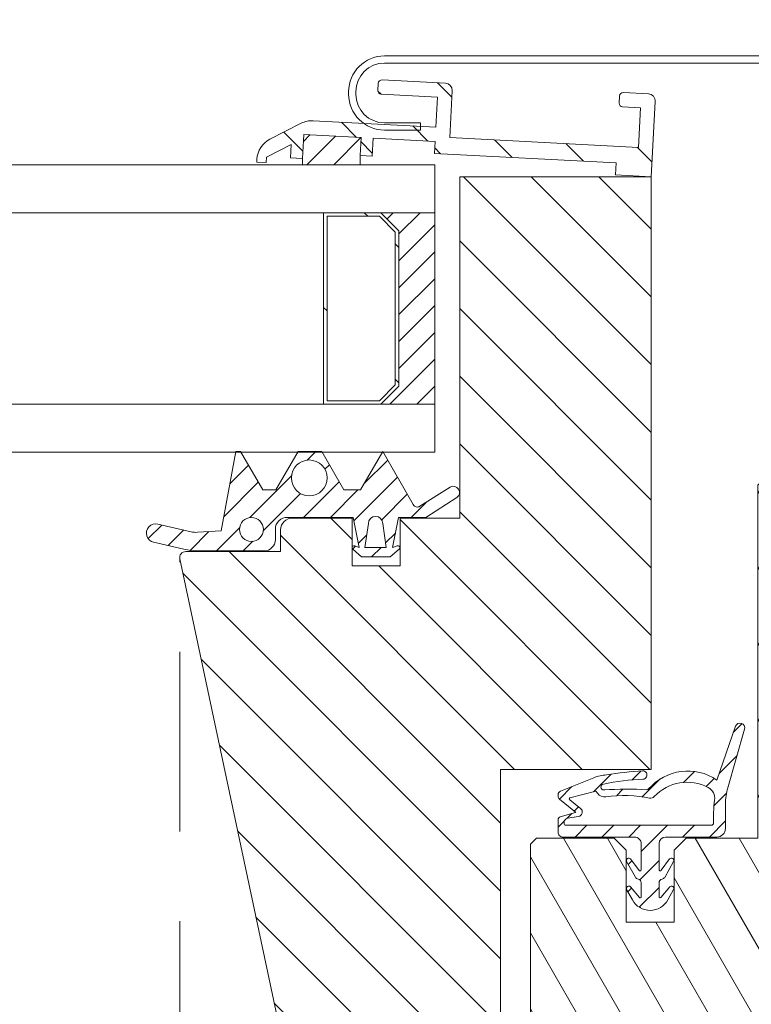
# Model space of a CAD drawing. Units: millimetres. Extents: x 0 to 2796, y -36 to 1978.
# Drawn here: x 803 to 864, y 1758 to 1840 of the extents above; entities that cross this region are included whole.
import ezdxf

# ---------------------------------------------------------------- set-up
doc = ezdxf.new("R2010")
doc.units = ezdxf.units.MM
doc.header["$LTSCALE"] = 30
doc.linetypes.add('HIDDEN', pattern=[0.375, 0.25, -0.125])
doc.layers.get('Defpoints').update_dxf_attribs({"lineweight": 9})
for name, color, linetype, lineweight in [('CONSTRUCTION', 40, 'Continuous', 20), ('FAKRO TEXT', 80, 'Continuous', 9), ('FAKRO WINDOW', 7, 'Continuous', 20)]:
    doc.layers.add(name, color=color, linetype=linetype, lineweight=lineweight)
doc.styles.get("Standard").update_dxf_attribs({"font": 'arial.ttf'})
doc.dimstyles.new('FAKRO', dxfattribs={"dimscale": 5, "dimtxt": 4, "dimasz": 1.5, "dimexe": 1, "dimexo": 1, "dimgap": 0.5, "dimtad": 1, "dimdec": 0, "dimrnd": 0.1, "dimzin": 1, "dimdsep": 46, "dimtxsty": 'Standard', "dimblk": 'OBLIQUE', "dimcen": 2, "dimclrd": 3, "dimclre": 3, "dimclrt": 3, "dimadec": 0, "dimazin": 0, "dimtfac": 1, "dimtdec": 0, "dimtix": 1, "dimtmove": 2, "dimatfit": 3, "dimldrblk": 'OBLIQUE', "dimfxl": 0, "dimtolj": 1, "dimarcsym": 0})
pattern_1 = [(135, (273.9522654527406, -299.4330392622796), (-2.82842712474619, -2.828427124746189), [])]
pattern_2 = [(45, (382.3818015321136, -1.938010298907378e-16), (-1.122532015133644, 1.122532015133644), [])]

# ---------------------------------------------------------------- blocks, each defined once
blk = doc.blocks.new('*U10')
at = {"layer": 'FAKRO WINDOW', "linetype": 'Continuous'}
h = blk.add_hatch(dxfattribs=at)
h.set_pattern_fill('LINE', scale=1.259842519685039, angle=135, style=0)
h.set_pattern_definition(pattern_1)
edge = h.paths.add_edge_path()
edge.add_line((552.9524490280243, 144.276882811449), (553.0571209405099, 146.2741418809583))
edge.add_line((553.0571209405103, 146.2741418809578), (557.8505427073325, 146.0229292909917))
edge.add_line((557.850542707332, 146.0229292909921), (557.7720387729674, 144.5249849888605))
edge.add_line((557.7720387729674, 144.5249849888601), (558.7706683077218, 144.472649032617))
edge.add_line((558.7706683077218, 144.472649032617), (558.8491722420864, 145.9705933347491))
edge.add_line((558.8491722420864, 145.9705933347491), (564.0420458228101, 145.6984463622857))
edge.add_line((564.0420458228106, 145.6984463622853), (563.9897098665675, 144.6998168275309))
edge.add_line((563.9897098665675, 144.6998168275309), (579.168878794837, 143.904310292638))
edge.add_line((579.1688787948375, 143.9043102926385), (579.1165428385945, 142.9056807578841))
edge.add_line((579.1165428385945, 142.9056807578841), (582.1124314428581, 142.7486728891554))
edge.add_line((582.1124314428577, 142.7486728891549), (582.4421479671884, 149.0400389581105))
edge.add_arc((581.842970246336, 149.0714405318563), 0.6000000000000008, 356.9999999999999, 446.9999999999999)
edge.add_line((581.8743718200818, 149.6706182527091), (579.7772497971006, 149.78052376082))
edge.add_arc((579.7615490102268, 149.4809349003904), 0.3000000000033258, 87.00000000000607, 176.9999999999952)
edge.add_line((579.4619601497976, 149.4966356872642), (579.4305585760518, 148.8974579664114))
edge.add_arc((579.7301474364727, 148.8817571795385), 0.2999999999950271, 176.9999999999996, 266.999999999999)
edge.add_line((579.7144466496007, 148.5821683191175), (581.2123909517378, 148.5036643847529))
edge.add_line((581.2123909517373, 148.503664384752), (581.0396822961353, 145.208186920057))
edge.add_line((581.0396822961353, 145.2081869200579), (565.261335647013, 146.0350950286966))
edge.add_line((565.2613356470134, 146.0350950286961), (565.4654458763608, 149.9297502142408))
edge.add_arc((564.8662681555076, 149.9611517879862), 0.6000000000000008, 356.9999999999997, 447.0000000000003)
edge.add_line((564.8976697292534, 150.560329508839), (559.6049331950559, 150.8377100769267))
edge.add_arc((559.5892324081811, 150.5381212164989), 0.3000000000016536, 86.99999999999987, 177.0000000000107)
edge.add_line((559.2896435477538, 150.5538220033718), (559.2582419740098, 149.954644282519))
edge.add_arc((559.5578308344353, 149.9389434956461), 0.2999999999983442, 176.9999999999886, 266.9999999996731)
edge.add_line((559.5421300475615, 149.6393546352215), (564.2356888609098, 149.3933756408796))
edge.add_line((564.2356888609098, 149.3933756408792), (564.1048489703022, 146.8968018039909))
edge.add_line((564.1048489703022, 146.8968018039909), (553.8548139497035, 147.4339833769959))
edge.add_arc((553.750142037217, 145.4367243074853), 2.000000000000001, 87.00000000000418, 116.9999999999996)
edge.add_line((552.8421610377378, 147.2187373558613), (550.233112855413, 145.8893609080096))
edge.add_arc((551.1410938548921, 144.1073478596331), 2.000000000000003, 117.0000000000003, 177.0000000000058)
edge.add_line((549.1438347853833, 144.2120197721192), (549.1314888178355, 143.9764446777945))
edge.add_line((549.1314888178355, 143.976444677794), (549.9303924456391, 143.9345759128))
edge.add_line((549.9303924456386, 143.9345759128005), (549.9548248845564, 144.4007746194034))
edge.add_line((549.9548248845564, 144.4007746194034), (552.0125163109157, 145.4492207683402))
edge.add_line((552.0125163109166, 145.4492207683402), (551.9538194932699, 144.3292187676921))
edge.add_line((551.9538194932699, 144.3292187676921), (552.9524490280243, 144.276882811449))
h = blk.add_hatch(dxfattribs=at)
h.set_pattern_fill('ANSI31', scale=0.5, style=0)
h.set_pattern_definition(pattern_2)
h.paths.add_polyline_path([(557.850542707332, 146.0229292909921), (553.0571209405103, 146.2741418809578), (552.9524490280243, 144.276882811449), (552.9524490280243, 143.7486728891549), (557.7720387729674, 143.7486728891549), (557.7720387729674, 144.5249849888601)])
h = blk.add_hatch(dxfattribs=at)
h.set_pattern_fill('LINE', scale=1.259842519685039, angle=135, style=0)
h.set_pattern_definition(pattern_1)
edge = h.paths.add_edge_path()
edge.add_line((551.1124314428577, 113.2486728891549), (551.1124314428577, 111.4486728891548))
edge.add_line((551.1124314428577, 111.4486728891548), (543.192405012324, 111.4486728891548))
edge.add_arc((543.192405012324, 110.4486728891548), 1.000000000000001, 90, 125.4486836778034)
edge.add_line((542.6124314428577, 111.2633081810004), (554.2440678753188, 56.54076119833644))
edge.add_arc((555.2222154760526, 56.74867288915448), 1.000000000000001, 192.000000000003, 270)
edge.add_line((555.2222154760526, 55.74867288915448), (567.5124314428577, 55.74867288915448))
edge.add_arc((567.5124314428582, 57.74867288915448), 2.000000000000002, 270, 360)
edge.add_line((569.5124314428582, 57.74867288915448), (569.5124314428582, 93.24867288915448))
edge.add_line((569.5124314428582, 93.24867288915448), (582.1124314428581, 93.24867288915448))
edge.add_line((582.1124314428577, 93.24867288915448), (582.1124314428577, 142.7486728891545))
edge.add_line((582.1124314428577, 142.7486728891549), (566.1124314428577, 142.7486728891549))
edge.add_line((566.1124314428577, 142.7486728891549), (566.1124314428577, 114.2486728891549))
edge.add_line((566.1124314428577, 114.2486728891549), (561.1124314428577, 114.2486728891549))
edge.add_line((561.1124314428577, 114.2486728891549), (561.1124314428577, 110.2486728891549))
edge.add_line((561.1124314428577, 110.2486728891549), (557.1124314428577, 110.2486728891549))
edge.add_line((557.1124314428577, 110.2486728891549), (557.1124314428577, 114.2486728891549))
edge.add_line((557.1124314428577, 114.2486728891549), (552.1124314428577, 114.2486728891549))
edge.add_arc((552.1124314428577, 113.2486728891549), 1.000000000000001, 90, 180)
h = blk.add_hatch(dxfattribs=at)
h.set_pattern_fill('LINE', scale=2.519685039370079, angle=135, style=0)
h.set_pattern_definition([(135, (273.9522654527406, -299.4330392622796), (-5.656854249492381, -5.656854249492379), [])])
h.paths.add_polyline_path([(561.0124314428546, 125.2486728891549), (561.0124314428546, 138.2486728891549), (559.5124314428546, 139.7486728891549), (554.7124314428544, 139.7486728891549), (554.7124314428544, 123.7486728891549), (559.5124314428546, 123.7486728891549)])
h.paths.add_polyline_path([(559.3881673741431, 139.4486728891548), (555.0124314428546, 139.4486728891548), (555.0124314428546, 124.0486728891551), (559.3881673741431, 124.0486728891551), (560.7124314428544, 125.3729369578673), (560.7124314428544, 138.1244088204435)])
h = blk.add_hatch(dxfattribs=at)
h.set_pattern_fill('ANSI31', scale=0.5, style=0)
h.set_pattern_definition(pattern_2)
h.paths.add_polyline_path([(559.5124314428537, 139.7486728891549), (561.0124314428537, 138.2486728891549), (561.0124314428537, 125.2486728891549), (559.5124314428537, 123.7486728891549), (564.0124314428546, 123.7486728891549), (564.0124314428537, 139.7486728891549)])
h = blk.add_hatch(dxfattribs=at)
h.set_pattern_fill('ANSI31', scale=0.5, style=0)
h.set_pattern_definition(pattern_2)
edge = h.paths.add_edge_path()
edge.add_line((557.0844531188237, 114.2943362917254), (557.1844531188364, 114.2943362917254))
edge.add_line((557.1844531188359, 114.2943362917254), (557.6936130076584, 111.7821326279113))
edge.add_line((557.6936130076589, 111.7821326279113), (557.3191608450917, 111.9265887624661))
edge.add_arc((557.2593207174328, 111.7714740954475), 0.1662570323401686, 68.904385791868, 228.513617962002)
edge.add_line((557.149185073256, 111.6469287595878), (557.8843531188355, 110.996818454626))
edge.add_line((557.8843531188364, 110.9968184546256), (560.2931636850795, 110.9968184546256))
edge.add_line((560.2931636850795, 110.9968184546256), (561.028331730659, 111.6469287595874))
edge.add_arc((560.9181960864831, 111.7714740954475), 0.1662570323401686, 311.4863820379979, 470.9536077130994)
edge.add_line((560.8587405909644, 111.9267365985038), (560.4842640118842, 111.7833362917258))
edge.add_line((560.4842640118846, 111.7833362917249), (560.9839355977198, 114.2917153029139))
edge.add_line((560.9839355977189, 114.2917153029143), (563.2526434074126, 114.2917153029143))
edge.add_line((563.2526434074131, 114.2917153029143), (565.8467857287329, 115.9532691948602))
edge.add_arc((565.5691827049656, 116.3866838171439), 0.5146957097292909, 302.6396516967834, 482.3013191886093)
edge.add_line((565.2941438265913, 116.8217301238697), (562.7703089263006, 115.2261465975998))
edge.add_arc((562.5565602020157, 115.5642464095886), 0.3999999999999949, 209.7411205523586, 302.3013191886109, ccw=False)
edge.add_line((562.2092499198112, 115.3658136303534), (559.6790511188384, 119.794336291729))
edge.add_line((559.679051118838, 119.794336291729), (557.8122016298763, 116.5943362917269))
edge.add_line((557.8122016298763, 116.5943362917264), (556.420739892145, 116.5943362917264))
edge.add_line((556.420739892145, 116.5943362917264), (554.5789511188378, 119.7943362917254))
edge.add_line((554.5789511188383, 119.7943362917254), (552.5790511188367, 119.7943362917226))
edge.add_line((552.5790511188367, 119.7943362917226), (550.7257931187961, 116.5943429488234))
edge.add_line((550.7257931187957, 116.5943429488229), (549.630463118836, 116.5943362917251))
edge.add_line((549.6304631188365, 116.5943362917255), (547.782915208934, 119.7943362540391))
edge.add_line((547.782915208934, 119.7943362540386), (547.3790511188382, 119.7897614500876))
edge.add_line((547.3790511188378, 119.7897614500876), (546.1546167540406, 113.1723017337704))
edge.add_line((546.1546167540406, 113.1723017337704), (544.1822546927552, 113.052309932043))
edge.add_arc((544.0667230969835, 114.9513574761263), 1.902558573161178, 257.02384857597417, 273.481389668205, ccw=False)
edge.add_line((543.6395121940546, 113.0973833747089), (540.8623909785989, 113.7373148932193))
edge.add_arc((540.687421806672, 112.9779983330041), 0.779214893172129, 77.0238485759742, 257.0238485759742)
edge.add_line((540.512452634745, 112.2186817727893), (543.0332796790168, 111.6378080718628))
edge.add_arc((544.2411496544051, 116.8796210426804), 5.379177734419564, 257.0238485759741, 269.9488856202507)
edge.add_line((544.236350814084, 111.5004454488176), (549.7295138224323, 111.4955449186755))
edge.add_arc((549.7303649779184, 112.4496326799294), 0.954088140918097, 269.9488856202526, 360)
edge.add_line((550.6844531188359, 112.4496326799294), (550.6844531188359, 113.2943597229828))
edge.add_arc((551.6844531188359, 113.2943597229837), 0.9999999999999731, 126.86989764674681, 180, ccw=False)
edge.add_line((551.0844531188237, 114.0943597229739), (551.0844531188237, 114.294336291729))
edge.add_line((551.0844531188237, 114.294336291729), (551.6776075392464, 114.294336291729))
edge.add_line((551.677607539246, 114.294336291729), (551.6912986989406, 114.2943362917254))
edge.add_line((551.6912986989406, 114.2943362917254), (557.0844531188237, 114.294336291729))
edge = h.paths.add_edge_path()
edge.add_ellipse((553.5238300642646, 117.5943362917255), major_axis=(1.5, 0), ratio=1, start_angle=0, end_angle=360)
edge = h.paths.add_edge_path()
edge.add_arc((559.0607800779313, 113.7833362917249), 0.5999856427310601, 6.296800796153718e-10, 180)
edge.add_line((558.4607944352007, 113.7833362917249), (558.1607800779317, 111.7833362917249))
edge.add_line((558.1607800779317, 111.7833362917249), (559.9607800779319, 111.7833362917249))
edge.add_line((559.9607800779319, 111.7833362917249), (559.6607657206629, 113.7833362917313))
edge = h.paths.add_edge_path()
edge.add_ellipse((548.6844531189741, 113.2943362917254), major_axis=(1.000000000000001, 0), ratio=1, start_angle=0, end_angle=360)
at = {"layer": 'FAKRO WINDOW'}
h = blk.add_hatch(dxfattribs=at)
h.set_pattern_fill('ANSI31', color=256, angle=75.00000000000001, style=0)
h.set_pattern_definition([(120, (-1894.121426967308, -1986.700731529823), (-2.749630657015592, -1.587499999999999), [])])
h.paths.add_polyline_path([(600.8037946440414, 117.916771867127), (600.0119318550466, 118), (592.0119318550466, 118), (591.0119318550466, 117.0000000000009), (591.0119318550466, 87.5), (585.0119318550466, 87.5), (584.0119318550466, 86.5), (584.0119318550466, 80.5), (580.0119318550466, 80.5), (580.0119318550466, 86.5), (579.0119318550466, 87.5), (572.5119318550466, 87.5), (572.0119318550466, 87.00000000000091), (572.0119318550466, 43), (575.0119318550466, 42.5), (575.0119318550466, 33.5), (572.0170337541709, 33.00085032204697), (572.0167742173822, 31.42381774322712), (579.9555149715449, 31.4238042330644), (580.4517068782876, 30.92764774356965), (580.4516756879144, 26.36308216159978), (579.9555149715449, 25.86690417150294), (572.0170337541709, 25.86690417150294), (572.0119318550466, 2), (572.5977182926732, 0.585786437626666), (574.0119318550466, -1.938010298907378e-16), (577.0119318550466, -1.938010298907378e-16), (577.7190386362332, 0.2928932188133329), (578.0119318550466, 0.9999999999999999), (578.0119318550466, 10), (590.5119318550466, 10), (591.3054032682345, 5.5), (593.8119318550458, 5.5), (593.8119318550458, -1.938010298907378e-16), (594.8119318550458, -1), (616.9636768780598, -1), (604.189393184544, 112.4127103999672), (601.1509001074288, 114.8362108795936)])
at = {"layer": 'FAKRO WINDOW', "linetype": 'Continuous'}
h = blk.add_hatch(dxfattribs=at)
h.set_pattern_fill('ANSI31', scale=0.5, style=0)
h.set_pattern_definition(pattern_2)
edge = h.paths.add_edge_path()
edge.add_arc((589.533070913773, 96.71759388685587), 0.3971040647339261, 343.947898529843, 520.8357204743544)
edge.add_line((589.1579738737142, 96.8479543439239), (587.5960834582135, 92.35379649170409))
edge.add_arc((585.1516827346828, 88.82277433528452), 4.294556131467177, 55.30652561234216, 139.4311921269132)
edge.add_arc((581.7495731655496, 91.73552365234764), 0.1841108693764838, 266.41105816067585, 319.4311921269163, ccw=False)
edge.add_ellipse((580.1138287356868, 91.11530565687508), major_axis=(3.733746375718154, 8.326645623041514e-13), ratio=0.1298255293814538, start_angle=64.21402778556863, end_angle=120.5461085537408)
edge.add_line((578.2162208739188, 91.53276986437959), (578.1520698281507, 91.53276986437913))
edge.add_arc((578.1520698281507, 91.78385529479647), 0.2510854304172486, 101.33621695804078, 270, ccw=False)
edge.add_arc((582.2979721615762, 71.10368079896853), 21.342745472628, 92.36644564100419, 101.33621695809848, ccw=False)
edge.add_arc((581.4023353366334, 92.77627961891358), 0.348351893170199, 272.3664456410046, 452.6933766428106)
edge.add_arc((582.4897989956386, 69.65987795518231), 23.49031816850231, 92.69337664281751, 100.0983004586982)
edge.add_arc((578.4855056497141, 89.63404872460615), 3.154321027301408, 92.07918517863625, 112.1749867158472)
edge.add_line((577.2949496070265, 92.55506181127566), (574.5075617939602, 91.4189691935112))
edge.add_arc((574.6199200993038, 91.14329961682915), 0.2976879310411938, 112.1749867158452, 180.0594795353159)
edge.add_line((574.3222323286687, 91.14299058295683), (574.3221705131597, 91.00303188526459))
edge.add_arc((574.6198584393202, 91.00297800376165), 0.2976879310367941, 179.9896294662731, 231.1768550866068)
edge.add_line((574.4332323450095, 90.77105386701123), (575.7756313164897, 89.69129016597572))
edge.add_arc((575.7602710440639, 89.67219375267223), 0.02450736562662625, -74.27265267597772, 51.18840847182628, ccw=False)
edge.add_line((575.7669140083541, 89.64860388206216), (574.5059827156853, 89.29352259792131))
edge.add_arc((574.5743299863449, 89.05081419229191), 0.2521482095312644, 105.7273473239997, 179.9999809821449)
edge.add_line((574.3221817768132, 89.05081427598589), (574.3221814321242, 88.01233673331217))
edge.add_arc((574.7435275600043, 88.01233659345962), 0.421346127880068, 180, 270.0000013862017)
edge.add_line((574.7435275701988, 87.59099046557958), (580.7091417108519, 87.59099060991002))
edge.add_arc((580.709141724377, 87.03195087844415), 0.5590397314657762, 0, 90.00000138619959, ccw=False)
edge.add_line((581.2681814558424, 87.03195087844415), (581.2681814423187, 84.87604093681966))
edge.add_arc((581.1660796355133, 84.87604093768732), 0.1021018068047844, 216.2759050451771, 359.99999951307035, ccw=False)
edge.add_line((581.0837674894425, 84.81562993238185), (580.3848711263155, 85.76790111609398))
edge.add_arc((580.2246131591888, 85.65028366394063), 0.1987875274724542, 36.27590504447277, 209.3310570784016)
edge.add_line((580.0513094223539, 85.55290658307695), (580.7874530151149, 84.24277863160387))
edge.add_arc((581.0624141174472, 84.39727564352779), 0.315393301275367, 209.3310570784138, 260.7898413017128)
edge.add_arc((580.9631039081665, 83.78480397433168), 0.3050775386801809, 0, 80.78984130174308, ccw=False)
edge.add_line((581.2681814468466, 83.78480397433168), (581.2681814425301, 82.59142917238205))
edge.add_arc((581.1852558544848, 82.59142917268173), 0.08292558804514025, 219.6496429115926, 359.99999979274673, ccw=False)
edge.add_line((581.1214064132424, 82.5385150724278), (580.3743126076203, 83.4400048797861))
edge.add_arc((580.222138445212, 83.31389322196901), 0.1976388776077827, 39.64964291152122, 208.9154244227314)
edge.add_line((580.0491383383875, 83.21833125787953), (580.5285724414299, 82.35039021216926))
edge.add_arc((582.0124314433702, 83.17004566359947), 1.695191020710928, 208.9154244226809, 331.08457554276)
edge.add_line((583.4962904448163, 82.35039021127432), (583.9727879459061, 83.21301499361789))
edge.add_arc((583.7992883838357, 83.30885284740862), 0.1982094656113926, 331.0845755427533, 500.3503572906114)
edge.add_line((583.6466748906602, 83.43532859195557), (582.9047599286888, 82.54008789271074))
edge.add_arc((582.8403434653352, 82.5934719021725), 0.08366201776898198, 180, 320.3503572906844, ccw=False)
edge.add_line((582.7566814475664, 82.5934719021725), (582.7566815154797, 83.780025277812))
edge.add_arc((583.0673326703669, 83.78002526003183), 0.3106511548881392, 98.72091799134182, 179.9999967206463, ccw=False)
edge.add_arc((582.9755420457319, 84.37841848425887), 0.2947412546876568, 278.7209179913377, 330.6689415370473)
edge.add_line((583.2324986103255, 84.23403797613082), (583.9736930405776, 85.55315491900865))
edge.add_arc((583.8004043773395, 85.65052353572673), 0.1987702400465793, 330.6689415370454, 503.7240976447193)
edge.add_line((583.6401603414212, 85.76813075183463), (582.9474294360604, 84.82426013101804))
edge.add_arc((582.8622901556533, 84.88674603692243), 0.1056086431353373, 180, 323.7240976448045, ccw=False)
edge.add_line((582.756681512518, 84.88674603692243), (582.7566823850794, 87.04674347777473))
edge.add_arc((583.3009294355658, 87.04674325791848), 0.54424705048644, 90.0000992467447, 179.9999768545644, ccw=False)
edge.add_line((583.3009284928308, 87.59099030840389), (587.5812109405039, 87.59099772263426))
edge.add_arc((587.5812096717287, 88.32346949326939), 0.7324717706363552, 270.0000992467509, 359.9993440231875)
edge.add_line((588.3136814423175, 88.32346110723302), (588.3137045638206, 90.34299060516696))
edge.add_arc((593.2751699793477, 90.34399508076922), 4.961465517208108, 163.9574330035507, 180.011599841381, ccw=False)
edge.add_line((588.5069205490851, 91.7151031907465), (589.9146921490848, 96.60779010282431))
edge = h.paths.add_edge_path()
edge.add_arc((585.1161536884816, 88.39971187762012), 3.775519656272682, 62.31266114536552, 136.7941103919358)
edge.add_arc((582.0461710335445, 91.28321139688887), 0.4362926590183441, 257.1440924981879, 316.7941103919393, ccw=False)
edge.add_ellipse((579.8618837407636, 90.21901640120359), major_axis=(3.193588909684575, 0), ratio=0.2642956487513434, start_angle=49.18920562126848, end_angle=119.1843132035606)
edge.add_arc((578.1978261620121, 91.67940898938832), 0.7313285409105161, 215.2807477671936, 278.39706988908165, ccw=False)
edge.add_line((577.6008194816301, 91.25700579535487), (577.4741814423174, 91.43599060543147))
edge.add_line((577.4741814423184, 91.43599060543193), (575.2994293362909, 90.8785651051353))
edge.add_arc((575.3533958658987, 90.79529404345294), 0.09922931034507035, 122.9465720759308, 231.1726116021783)
edge.add_line((575.2911814423184, 90.71799060543117), (576.1993550171088, 89.9870881488423))
edge.add_arc((575.9624520842195, 89.69272741506711), 0.3778508187102002, -80.61597467311861, 51.17272191365578, ccw=False)
edge.add_line((576.0240609961489, 89.31993312437726), (575.1189046665105, 89.17034473746253))
edge.add_arc((575.1774902942767, 88.81584427862481), 0.3593088519598623, 99.38402532689658, 180)
edge.add_line((574.8181814423175, 88.81584427862481), (574.8181814423175, 88.6774385278527))
edge.add_arc((574.9126293647383, 88.6774385278527), 0.09444792242083166, 180, 270)
edge.add_line((574.9126293647383, 88.58299060543186), (587.1310787327344, 88.58299060543186))
edge.add_arc((587.1310787327344, 88.77309538262853), 0.1901047771966297, 270, 359.9993770685804)
edge.add_line((587.3211835099197, 88.77309331577044), (587.321193086797, 89.6539521624477))
edge.add_arc((594.1883987558937, 89.65387750078389), 6.867205669502465, 171.2897234395212, 179.9993770685725, ccw=False)
edge.add_arc((586.4003435689243, 90.84704702257795), 1.011719200238186, 351.289723439528, 422.3126611453695)
at = {"layer": 'FAKRO WINDOW', "color": 7, "linetype": 'Continuous'}
for p, q in [((559.8113696274928, 152.8486728891562), (596.1392351871588, 152.8486728891562)), ((559.8113696274928, 152.2486728891531), (596.1392351871579, 152.2486728891531)), ((559.2896435477538, 150.5538220033718), (559.2582419740089, 149.954644282519)), ((564.8976697292534, 150.560329508839), (559.6049331950559, 150.8377100769262)), ((556.8113696274928, 149.6486728891537), (556.8113696274928, 149.8486728891562)), ((557.4113696274923, 149.6486728891537), (557.4113696274923, 149.8486728891535)), ((565.2613356470134, 146.0350950286961), (565.4654458763604, 149.9297502142404)), ((581.8743718200818, 149.6706182527091), (579.7772497970997, 149.7805237608195)), ((559.5421300475615, 149.6393546352215), (564.2356888609098, 149.3933756408792)), ((564.2356888609098, 149.3933756408792), (564.1048489703022, 146.8968018039909)), ((579.4619601497976, 149.4966356872642), (579.4305585760518, 148.8974579664114)), ((582.1124314428577, 142.7486728891549), (582.4421479671888, 149.0400389581105)), ((579.7144466496007, 148.5821683191175), (581.2123909517373, 148.5036643847529)), ((581.2123909517373, 148.5036643847529), (581.0396822961353, 145.2081869200579)), ((552.8421610377387, 147.2187373558622), (550.233112855413, 145.8893609080101)), ((564.1048489703022, 146.8968018039909), (553.854813949703, 147.4339833769959)), ((562.8113696274928, 147.2486728891531), (559.8113696274928, 147.2486728891531)), ((562.8113696274928, 146.6486728891537), (562.8113696274928, 147.2486728891531)), ((559.8113696274928, 146.6486728891537), (562.8113696274928, 146.6486728891537)), ((552.9524490280243, 144.276882811449), (553.0571209405103, 146.2741418809578)), ((553.0571209405103, 146.2741418809578), (557.850542707332, 146.0229292909921)), ((557.850542707332, 146.0229292909921), (557.7720387729674, 144.5249849888601)), ((558.7706683077218, 144.472649032617), (558.8491722420864, 145.9705933347491)), ((558.8491722420864, 145.9705933347491), (564.0420458228106, 145.6984463622853)), ((564.0420458228106, 145.6984463622862), (563.9897098665675, 144.6998168275309)), ((581.0396822961353, 145.2081869200579), (565.2613356470134, 146.0350950286961)), ((549.9548248845564, 144.4007746194034), (552.0125163109166, 145.4492207683402)), ((552.0125163109166, 145.4492207683402), (551.9538194932699, 144.3292187676921)), ((549.1438347853833, 144.2120197721192), (549.1314888178355, 143.976444677794)), ((549.1314888178355, 143.976444677794), (549.9303924456386, 143.9345759128005)), ((549.9303924456386, 143.9345759128005), (549.9548248845564, 144.4007746194034)), ((551.9538194932699, 144.3292187676921), (552.9524490280243, 144.276882811449)), ((552.9524490280243, 144.276882811449), (552.9524490280243, 143.7486728891549)), ((557.7720387729674, 144.5249849888601), (558.7706683077218, 144.472649032617)), ((557.7720387729674, 144.5249849888601), (557.7720387729674, 143.7486728891549)), ((563.9897098665675, 144.6998168275309), (579.1688787948375, 143.9043102926385)), ((564.0124314428546, 143.7486728891549), (564.0124314428546, 139.7486728891549)), ((579.1688787948375, 143.9043102926385), (579.1165428385945, 142.9056807578841)), ((566.1124314428577, 142.7486728891549), (566.1124314428577, 114.2486728891549)), ((582.1124314428577, 142.7486728891549), (566.1124314428577, 142.7486728891549)), ((579.1165428385945, 142.9056807578841), (582.1124314428577, 142.7486728891549)), ((582.1124314428577, 93.24867288915448), (582.1124314428577, 142.7486728891549)), ((554.7124314428544, 123.7486728891549), (554.7124314428544, 139.7486728891549)), ((554.7124314428544, 139.7486728891549), (559.5124314428546, 139.7486728891549)), ((555.0124314428546, 139.4486728891557), (559.3881673741431, 139.4486728891557)), ((555.0124314428546, 124.0486728891551), (555.0124314428546, 139.4486728891548)), ((559.3881673741431, 139.4486728891557), (560.7124314428544, 138.1244088204435)), ((559.5124314428546, 139.7486728891549), (561.0124314428546, 138.2486728891549)), ((559.5124314428537, 139.7486728891549), (564.0124314428537, 139.7486728891549)), ((561.0124314428537, 138.2486728891549), (559.5124314428537, 139.7486728891549)), ((564.0124314428537, 139.7486728891549), (564.0124314428546, 123.7486728891549)), ((561.0124314428546, 138.2486728891549), (561.0124314428546, 125.2486728891549)), ((561.0124314428537, 125.2486728891549), (561.0124314428537, 138.2486728891549)), ((560.7124314428544, 138.1244088204435), (560.7124314428544, 125.3729369578673)), ((560.7124314428544, 125.3729369578673), (559.3881673741431, 124.0486728891551)), ((561.0124314428546, 125.2486728891549), (559.5124314428546, 123.7486728891549)), ((559.5124314428537, 123.7486728891549), (561.0124314428537, 125.2486728891549)), ((559.5124314428546, 123.7486728891549), (554.7124314428544, 123.7486728891549)), ((559.3881673741431, 124.0486728891551), (555.0124314428546, 124.0486728891551)), ((564.0124314428546, 123.7486728891549), (559.5124314428537, 123.7486728891549)), ((564.0124314428546, 123.7486728891549), (564.0124314428546, 119.7486728891549)), ((547.3790511941257, 119.7897614368126), (546.1546167540406, 113.1723017337704)), ((547.782915208934, 119.7943362540386), (547.3790511188378, 119.7897614500876)), ((549.6304631188365, 116.5943362917255), (547.782915208934, 119.7943362540386)), ((552.5790511188376, 119.7943362917254), (550.7257931187957, 116.5943429488229)), ((554.5789511188383, 119.7943362917254), (552.5790511188376, 119.7943362917254)), ((556.420739892145, 116.5943362917264), (554.5789511188383, 119.7943362917254)), ((559.679051118838, 119.794336291729), (557.8122016298763, 116.5943362917264)), ((562.2092499198112, 115.3658136303534), (559.679051118838, 119.794336291729)), ((565.2941438265913, 116.8217301238697), (562.770308926301, 115.2261465976003)), ((550.7257931187957, 116.5943429488229), (549.6304631188365, 116.5943362917255)), ((557.8122016298763, 116.5943362917264), (556.420739892145, 116.5943362917264)), ((563.2526434074131, 114.2917153029143), (565.8467857287329, 115.9532691948602)), ((543.6395121940546, 113.0973833747089), (540.862390978598, 113.7373148932188)), ((551.6912986989406, 114.2943362917254), (557.1844531188359, 114.2943362917254)), ((557.1124314428577, 114.2486728891549), (552.1397746757572, 114.2486728891549)), ((557.1124314428577, 110.2486728891549), (557.1124314428577, 114.2486728891549)), ((557.1844531188359, 114.2943362917254), (557.6936130076589, 111.7821326279113)), ((558.1607800779317, 111.7833362917249), (558.4607944352007, 113.7833362917249)), ((559.6607657206629, 113.7833362917322), (559.9607800779319, 111.7833362917249)), ((560.4842640118846, 111.7833362917249), (560.9839355977189, 114.2917153029143)), ((560.9839355977189, 114.2917153029143), (563.2526434074131, 114.2917153029143)), ((561.1124314428577, 114.2486728891549), (561.1124314428577, 110.2486728891549)), ((566.1124314428577, 114.2486728891549), (561.1124314428577, 114.2486728891549)), ((546.1546167540406, 113.1723017337704), (544.1822546927557, 113.052309932043)), ((550.6844499511914, 112.447174140812), (550.6867226403516, 113.3291363441108)), ((551.1124314428577, 113.2486728891549), (551.1124314428577, 111.4486728891548)), ((540.512452634745, 112.2186817727893), (543.0332796790168, 111.6378080718628)), ((557.3191608450921, 111.9265887624665), (557.6936130076589, 111.7821326279113)), ((560.8587405909644, 111.9267365985038), (560.4842640118846, 111.7833362917249)), ((551.1124314428577, 111.4486728891548), (543.192405012324, 111.4486728891548)), ((544.236350814084, 111.5004454488176), (549.7295138224314, 111.4955449186759)), ((557.8843531188364, 110.9968184546256), (557.149185073256, 111.6469287595869)), ((559.9607800779319, 111.7833362917249), (558.1607800779317, 111.7833362917249)), ((560.2931636850795, 110.9968184546256), (561.028331730659, 111.6469287595878)), ((542.7018060647548, 110.8428336438014), (554.2440678753188, 56.5407611983369)), ((561.1124314428577, 110.2486728891549), (557.1124314428577, 110.2486728891549)), ((557.8843531188364, 110.9968184546256), (560.2931636850795, 110.9968184546256)), ((587.5960834582135, 92.35379649170409), (589.1579738737142, 96.8479543439239)), ((588.5069205490851, 91.7151031907465), (589.9146921490843, 96.60779010282431)), ((569.5124314428582, 93.24867288915448), (582.1124314428577, 93.24867288915448)), ((569.5124314428582, 57.74867288915448), (569.5124314428582, 93.24867288915448)), ((574.5075617939607, 91.4189691935112), (577.2949496070265, 92.55506181127566)), ((577.4741814423184, 91.43599060543193), (575.2994293362905, 90.87856510513484)), ((577.6008194816301, 91.25700579535487), (577.4741814423184, 91.43599060543193)), ((578.2162208739134, 91.53276986437913), (578.1520698281507, 91.53276986437913)), ((574.3221705131597, 91.00303188526459), (574.3222323286687, 91.14299058295683)), ((574.4332323450095, 90.77105386701123), (575.7756313164897, 89.69129016597572)), ((575.2911814423184, 90.71799060543117), (576.1993550171079, 89.9870881488423)), ((575.7669140083541, 89.64860388206216), (574.5059827156853, 89.29352259792131)), ((587.3211835099197, 88.77309331577044), (587.321193086797, 89.65395216244815)), ((588.3136814423175, 88.32346110723302), (588.3137045638201, 90.34299060516742)), ((574.3221814321247, 88.01233673331171), (574.3221817768132, 89.05081427598589)), ((576.0240609961489, 89.31993312437726), (575.118904666511, 89.17034473746207)), ((574.8181814423175, 88.6774385278527), (574.8181814423175, 88.81584427862481)), ((574.9126293647383, 88.58299060543186), (587.1310787327344, 88.58299060543186)), ((572.0124314428591, 87), (572.5124314428591, 87.5)), ((572.5124314428591, 87.5), (579.0124314428591, 87.5)), ((574.7435275701988, 87.59099046557958), (580.709141710851, 87.59099060991002)), ((580.0124314428591, 86.5), (579.0124314428591, 87.5)), ((583.3009284928308, 87.59099030840389), (587.5812109405039, 87.59099772263426)), ((585.0124314428591, 87.5), (584.0124314428591, 86.5)), ((585.0124314428591, 87.5), (591.0124314428591, 87.5)), ((572.0124314428591, 43.5), (572.0124314428591, 87)), ((580.0124314428591, 86.5), (580.0124314428591, 80.5)), ((581.2681814423182, 84.87604093681966), (581.2681814558424, 87.03195087493759)), ((582.756681512518, 84.88674603692243), (582.7566823850799, 87.04674347777473)), ((584.0124314428591, 80.5), (584.0124314428591, 86.5)), ((580.7874530151145, 84.24277863160387), (580.0513094223539, 85.55290658307695)), ((581.0837674894443, 84.81562993238276), (580.3848711263159, 85.76790111609398)), ((582.9474294360604, 84.82426013101849), (583.6401603414212, 85.76813075183463)), ((583.2324986103255, 84.23403797613082), (583.9736930405776, 85.55315491900865)), ((580.5285724414294, 82.35039021216926), (580.0491383383875, 83.21833125787953)), ((581.1214064132424, 82.5385150724278), (580.3743126076212, 83.4400048797861)), ((581.2681814425301, 82.59142917238205), (581.2681814468466, 83.78480397322846)), ((582.7566814475664, 82.59347190696099), (582.7566815154793, 83.780025277812)), ((582.9047599286883, 82.54008789271074), (583.6466748906602, 83.43532859195557)), ((583.4962904448163, 82.35039021127432), (583.9727879459057, 83.21301499361743)), ((581.2301814423168, 81.70475322445736), (581.1506814423161, 81.75375322445734)), ((580.0124314428591, 80.5), (584.0124314428591, 80.5))]:
    blk.add_line(p, q, dxfattribs=at)
for points in [[(59.99999999999545, 143.7486728891558), (90.48156408869818, 143.7486728891558), (564.0124314428546, 143.7486728891549)], [(59.99999999999636, 139.7486728891558), (90.48156408869818, 139.7486728891558), (564.0124314428546, 139.7486728891549)], [(564.0124314428546, 123.7486728891549), (90.48156408869818, 123.7486728891558), (59.99999999999636, 123.7486728891558)], [(564.0124314428546, 119.7486728891549), (90.48156408869818, 119.7486728891558), (59.99999999999636, 119.7486728891558)]]:
    blk.add_lwpolyline(points, dxfattribs=at)
at = {"layer": 'FAKRO WINDOW'}
blk.add_lwpolyline([(600.8037946440414, 117.916771867127), (600.0119318550466, 118), (592.0119318550466, 118), (591.0119318550466, 117.0000000000009), (591.0119318550466, 87.5), (585.0119318550466, 87.5), (584.0119318550466, 86.5), (584.0119318550466, 80.5), (580.0119318550466, 80.5), (580.0119318550466, 86.5), (579.0119318550466, 87.5), (572.5119318550466, 87.5), (572.0119318550466, 87.00000000000091), (572.0119318550466, 43)], dxfattribs=at)
at = {"layer": 'FAKRO WINDOW', "color": 7, "linetype": 'Continuous'}
for centre, radius in [((553.5238300642646, 117.5943362917255), 1.5), ((548.6844531189741, 113.2943362917254), 1.000000000000001)]:
    blk.add_circle(centre, radius, dxfattribs=at)
for centre, radius, start, end in [((559.8113696274928, 149.8486728891562), 3.000000000000003, 90, 180), ((559.8113696274928, 149.8486728891535), 2.400000000000013, 90, 180), ((559.5892324081811, 150.5381212164989), 0.3000000000016533, 86.99999999970768, 177.0000000000069), ((564.8662681555076, 149.9611517879862), 0.5999999999999726, 357.0000000000069, 86.99999999999459), ((559.5578308344353, 149.9389434956461), 0.2999999999999863, 177.0000000000069, 266.999999999681), ((579.7615490102268, 149.4809349003913), 0.300000000002499, 87.00000000002059, 176.9999999999939), ((559.8113696274928, 149.6486728891537), 3.000000000000003, 180, 270), ((559.8113696274928, 149.6486728891537), 2.400000000000013, 180, 270), ((579.7301474364727, 148.8817571795385), 0.2999999999950387, 176.9999999999939, 266.9999999999945), ((581.842970246336, 149.0714405318563), 0.600000000000028, 356.9999999999939, 86.99999999999459), ((553.750142037217, 145.4367243074853), 2.000000000001648, 86.99999999999459, 117.0000000000047), ((551.1410938548921, 144.1073478596331), 2.000000000000006, 117.0000000000047, 177.0000000000069), ((565.5691827049656, 116.3866838171439), 0.5146957097292909, 302.639651696773, 122.301319188619), ((562.5565602020157, 115.5642464095886), 0.3999999999999949, 209.741120552359, 302.3013191886189), ((559.0607800779313, 113.7833362917249), 0.5999856427310601, 6.253224948131791e-10, 180), ((540.687421806672, 112.9779983330041), 0.779214893172129, 77.02384857598078, 257.0238485759808), ((551.6550918336349, 113.3266409966222), 0.968372408352997, 87.85724561626695, 179.852357381842), ((552.1397746757572, 113.2209558300624), 1.027717059092006, 90, 178.4545716440329), ((544.0667230969835, 114.9513574761263), 1.902558573161178, 257.0238485759808, 273.4813896682018), ((549.7303649779184, 112.4496326799294), 0.954088140918097, 269.9488856202506, 359.8523573818291), ((557.2593207174328, 111.7714740954475), 0.1662570323401686, 68.90438579185789, 228.5136179619912), ((560.9181960864831, 111.7714740954475), 0.1662570323401686, 311.4863820380087, 110.9536077131071), ((543.192405012324, 110.9471136692559), 0.5015592198984452, 90, 192.000000000003), ((544.2411496544051, 116.8796210426804), 5.379177734419564, 257.0238485759808, 269.9488856202506), ((589.533070913773, 96.71759388685587), 0.3971040647339261, 343.9478985298479, 160.835720474357), ((582.4897989956386, 69.65987795518231), 23.49031816850231, 92.69337664282124, 100.098300458697), ((581.4023353366334, 92.77627961891358), 0.348351893170199, 272.3664456409967, 92.69337664282124), ((585.1516827346828, 88.82277433528452), 4.294556131467177, 55.30652561233977, 139.4311921269075), ((578.4855056497141, 89.63404872460615), 3.154321027301408, 92.0791851786425, 112.1749867158383), ((582.2979721615762, 71.10368079896853), 21.342745472628, 92.36644564099672, 101.3362169581026), ((585.1161536884816, 88.39971187762012), 3.775519656272682, 62.3126611453497, 136.7941103919529), ((574.6199200993038, 91.14329961682915), 0.2976879310411938, 112.1749867158383, 180.0594795353146), ((578.1520698281507, 91.78385529479647), 0.2510854304172486, 101.336216958049, 270), ((581.7495731655496, 91.73552365234764), 0.1841108693764838, 266.4110581606835, 319.4311921269075), ((586.4003435689243, 90.84704702257795), 1.011719200238186, 351.2897234395234, 62.31266114537883), ((593.2751699793477, 90.34399508076922), 4.961465517208108, 163.957433003552, 180.0115998413856), ((574.6198584393202, 91.00297800376165), 0.2976879310367941, 179.9896294662682, 231.1768550866188), ((575.3533958658987, 90.79529404345294), 0.09922931034507035, 122.9465720759343, 231.1726116021766), ((578.1978261620121, 91.67940898938832), 0.7313285409105161, 215.2807477671932, 278.3970698890847), ((582.0461710335445, 91.28321139688887), 0.4362926590183441, 257.1440924981855, 316.794110391953), ((594.1883987558937, 89.65387750078389), 6.867205669502465, 171.2897234395234, 179.9993770685691), ((575.7602710440639, 89.67219375267223), 0.02450736562662625, 285.7273473240118, 51.18840847181526), ((575.9624520842195, 89.69272741506711), 0.3778508187102002, 279.3840253268816, 51.17272191367141), ((574.5743299863449, 89.05081419229191), 0.2521482095312644, 105.7273473240118, 179.9999809821451), ((575.1774902942767, 88.81584427862481), 0.3593088519598623, 99.38402532690733, 180), ((574.7435275600043, 88.01233659345962), 0.421346127880068, 180, 270.0000013862097), ((574.9126293647383, 88.6774385278527), 0.09444792242083166, 180, 270), ((587.1310787327344, 88.77309538262853), 0.1901047771966297, 270, 359.9993770685821), ((587.5812096717287, 88.32346949326939), 0.7324717706363552, 270.000099246757, 359.9993440231934), ((580.709141724377, 87.03195087844415), 0.5590397314657762, 0, 90.00000138620968), ((583.3009294355658, 87.04674325791848), 0.54424705048644, 90.00009924675702, 179.9999768545607), ((580.2246131591888, 85.65028366394063), 0.1987875274724542, 36.27590504447223, 209.3310570783992), ((583.8004043773395, 85.65052353572673), 0.1987702400465793, 330.6689415370462, 143.7240976447362), ((581.1660796355133, 84.87604093768732), 0.1021018068047844, 216.2759050451705, 359.9999995130692), ((582.8622901556533, 84.88674603692243), 0.1056086431353373, 180, 323.7240976448196), ((581.0624141174472, 84.39727564352779), 0.315393301275367, 209.3310570784106, 260.7898413017153), ((580.9631039081665, 83.78480397433168), 0.3050775386801809, 0, 80.78984130174102), ((583.0673326703669, 83.78002526003183), 0.3106511548881392, 98.72091799134874, 179.9999967206395), ((582.9755420457319, 84.37841848425887), 0.2947412546876568, 278.7209179913488, 330.6689415370462), ((580.222138445212, 83.31389322196901), 0.1976388776077827, 39.64964291152242, 208.9154244227452), ((583.7992883838357, 83.30885284740862), 0.1982094656113926, 331.0845755427587, 140.3503572906008), ((582.0124314433702, 83.17004566359947), 1.695191020710928, 208.915424422687, 331.0845755427587), ((581.1852558544848, 82.59142917268173), 0.08292558804514025, 219.6496429115958, 359.9999997927447), ((582.8403434653352, 82.5934719021725), 0.08366201776898198, 180, 320.3503572906841)]:
    blk.add_arc(centre, radius, start, end, dxfattribs=at)
for centre, major_axis, ratio, start_param, end_param in [((580.1138287356868, 91.11530565687508), (3.733746375718154, 8.326645623041514e-13), 0.1298255293814538, 1.120746210825295, 2.103926494729276), ((579.8618837407636, 90.21901640120359), (3.193588909684575, 0), 0.2642956487513434, 0.8585135945316376, 2.080158682130283)]:
    blk.add_ellipse(centre, major_axis=major_axis, ratio=ratio, start_param=start_param, end_param=end_param, dxfattribs=at)
blk = doc.blocks.new('_Oblique')
at = {"color": 0, "linetype": 'ByBlock', "lineweight": -2}
blk.add_line((-0.5, -0.5), (0.5, 0.5), dxfattribs=at)
blk = doc.blocks.new('*D23')
at = {"layer": 'Defpoints', "color": 0, "transparency": 16777216}
for p in [(897.9462196752906, 1860.076114193545), (273.9337882324317, 1799.557338993995), (897.9462196752906, 1799.557338993994)]:
    blk.add_point(p, dxfattribs=at)
at = {"layer": 'FAKRO TEXT', "color": 3, "linetype": 'HIDDEN', "lineweight": -2, "transparency": 16777216}
for p, q in [((273.9337882324317, 1850.076114193545), (273.9337882324317, 1865.076114193545)), ((897.9462196752906, 1850.076114193545), (897.9462196752906, 1865.076114193545))]:
    blk.add_line(p, q, dxfattribs=at)
at = {"layer": 'FAKRO TEXT', "color": 3, "lineweight": -2, "transparency": 16777216}
blk.add_line((273.9337882324317, 1860.076114193545), (897.9462196752906, 1860.076114193545), dxfattribs=at)
at = {"layer": 'FAKRO TEXT', "color": 3, "lineweight": -2, "transparency": 16777216, "xscale": 7.5, "yscale": 7.5, "zscale": 7.5, "rotation": 180}
blk.add_blockref('_Oblique', (273.9337882324317, 1860.076114193545), dxfattribs=at)
at = {"layer": 'FAKRO TEXT', "color": 3, "lineweight": -2, "transparency": 16777216, "xscale": 7.5, "yscale": 7.5, "zscale": 7.5}
blk.add_blockref('_Oblique', (897.9462196752906, 1860.076114193545), dxfattribs=at)
at = {"layer": 'FAKRO TEXT', "color": 3, "transparency": 16777216, "insert": (585.9400039538612, 1872.9171783136), "char_height": 20, "attachment_point": 5}
blk.add_mtext('\\A1;S', dxfattribs=at)
blk = doc.blocks.new('*D24')
at = {"layer": 'Defpoints', "color": 0, "transparency": 16777216}
for p in [(816.6355942971863, 1794.922674284172), (355.1337882324306, 1794.402222799474), (816.6355942971863, 1524.640820692523)]:
    blk.add_point(p, dxfattribs=at)
at = {"layer": 'FAKRO TEXT', "color": 3, "linetype": 'HIDDEN', "lineweight": -2, "transparency": 16777216}
for p, q in [((355.1337882324306, 1534.640820692523), (355.1337882324306, 1519.640820692523)), ((816.6355942971863, 1534.640820692523), (816.6355942971863, 1519.640820692523))]:
    blk.add_line(p, q, dxfattribs=at)
at = {"layer": 'FAKRO TEXT', "color": 3, "lineweight": -2, "transparency": 16777216}
blk.add_line((355.1337882324306, 1524.640820692523), (816.6355942971863, 1524.640820692523), dxfattribs=at)
at = {"layer": 'FAKRO TEXT', "color": 3, "lineweight": -2, "transparency": 16777216, "xscale": 7.5, "yscale": 7.5, "zscale": 7.5, "rotation": 180}
blk.add_blockref('_Oblique', (355.1337882324306, 1524.640820692523), dxfattribs=at)
at = {"layer": 'FAKRO TEXT', "color": 3, "lineweight": -2, "transparency": 16777216, "xscale": 7.5, "yscale": 7.5, "zscale": 7.5}
blk.add_blockref('_Oblique', (816.6355942971863, 1524.640820692523), dxfattribs=at)
at = {"layer": 'FAKRO TEXT', "color": 3, "transparency": 16777216, "insert": (585.8846912648085, 1540.080793407394), "char_height": 20, "attachment_point": 5}
blk.add_mtext('\\A1;j', dxfattribs=at)

msp = doc.modelspace()

# ---------------------------------------------------------------- linework, layer by layer
at = {"layer": 'FAKRO TEXT', "linetype": 'HIDDEN', "ltscale": 2}
msp.add_line((816.6355942971863, 1524.640820692523), (816.6355942971863, 1794.922674284172), dxfattribs=at)

# ---------------------------------------------------------------- block references
at = {"layer": 'CONSTRUCTION'}
msp.add_blockref('*U10', (273.9337882324317, 1684.07984064037), dxfattribs=at)

# ---------------------------------------------------------------- dimensions: what is measured, and where the dimension line sits
at = {"layer": 'FAKRO TEXT'}
for base, p1, p2, text, picture, middle in [((897.9462196752906, 1860.076114193545), (273.9337882324317, 1799.557338993995), (897.9462196752906, 1799.557338993994), 'S', '*D23', (585.9400039538612, 1872.9171783136)), ((816.6355942971863, 1524.640820692523), (355.1337882324306, 1794.402222799474), (816.6355942971863, 1794.922674284172), 'j', '*D24', (585.8846912648085, 1540.080793407394))]:
    dim = msp.add_linear_dim(base=base, p1=p1, p2=p2, text=text, dimstyle='FAKRO', override={"dimfxl": 2}, dxfattribs=at)
    dim.commit()
    dim.dimension.update_dxf_attribs({"geometry": picture, "text_midpoint": middle})

doc.saveas('drawing.dxf')
